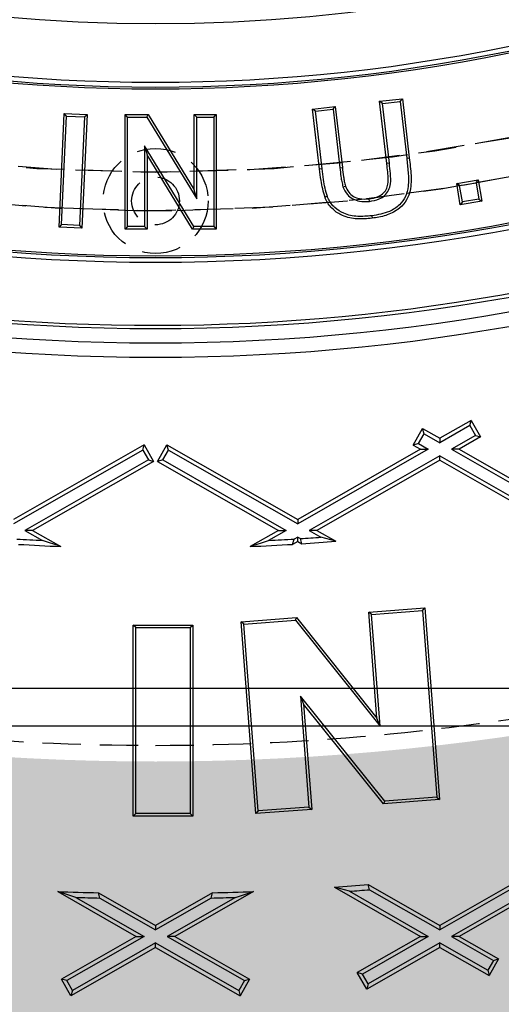
# Model space of a CAD drawing. Units: inches. Extents: x -189 to 1330, y 15 to 314.
# Drawn here: x -74 to -71, y 243 to 249 of the extents above; entities that cross this region are included whole.
import ezdxf

# ---------------------------------------------------------------- set-up
doc = ezdxf.new("R2010")
doc.units = ezdxf.units.IN
doc.header["$MEASUREMENT"] = 0
doc.linetypes.add('HIDDEN', pattern=[0.375, 0.25, -0.125])
doc.layers.add('1-HIDDEN', color=252, linetype='HIDDEN')

# ---------------------------------------------------------------- blocks, each defined once
blk = doc.blocks.new('A$C6A1F58F0')
at = {"layer": '1-HIDDEN'}
for centre, radius in [((88.83169965900959, 38.61367819179793), 11.99999999999989), ((88.83169965900959, 26.42617819179793), 0.3437499999999993), ((88.83169965900959, 26.42617819179793), 0.15625)]:
    blk.add_circle(centre, radius, dxfattribs=at)
for centre, radius, start, end in [((88.83169965900913, 38.61367488978669), 12.25000000000006, 180, 359.9999979286779), ((88.83169965900913, 38.61367488978669), 11.99999999999995, 179.9999921285952, 359.9999940578616), ((88.83169965900959, 38.61367819179793), 12.25000000000007, 180.6715207368975, 269.3284792631025), ((88.83169965900959, 38.61367819179793), 12.25000000000007, 270.6715207368975, 359.3284792631025), ((88.83169965900959, 38.61367819179208), 12.24999999999418, 269.3284792631025, 270.6715207368975)]:
    blk.add_arc(centre, radius, start, end, dxfattribs=at)
for points, knots in [([(73.08169965900908, 38.61367488978669), (73.08169965900908, 37.60431795992838), (73.18029759464383, 36.56653716042092), (73.58860936793462, 34.51424104634253), (73.89818032259569, 33.49968439010468), (74.70829018585016, 31.56440562263583), (75.20947755708369, 30.64181407940083), (76.35902697392282, 28.94165670334223), (77.00747766785935, 28.16403327356022), (78.38432265117638, 26.78718829024319), (79.16307724542753, 26.13840506492267), (80.86280135863734, 24.98975194811351), (81.78381560279672, 24.48970642919812), (83.71576193480644, 23.68094980663119), (84.72859675951264, 23.37159300214029), (86.26728482173496, 23.06504858875985), (86.78339512676126, 22.98888010435712), (87.81243147157022, 22.88819060772732), (88.32535828791788, 22.86367488978669), (88.83169965900908, 22.86367488978669)], [24.26447606448895, 24.26447606448895, 24.26447606448895, 24.26447606448895, 27.29254685406397, 27.29254685406397, 30.32061764363899, 30.32061764363899, 33.34868843321401, 33.34868843321401, 36.37675922278903, 36.37675922278903, 39.41480744933625, 39.41480744933625, 42.45285567588346, 42.45285567588346, 45.49090390243067, 45.49090390243067, 47.00992801570428, 47.00992801570428, 48.52895212897789, 48.52895212897789, 48.52895212897789, 48.52895212897789]), ([(88.83169965900908, 22.86367488978669), (89.33804103010027, 22.86367488978669), (89.85096784644793, 22.88819060772732), (90.88000419125689, 22.98888010435712), (91.39611449628319, 23.06504858875985), (92.93480255850557, 23.37159300214029), (93.94763738321171, 23.68094980663119), (95.87958371522143, 24.48970642919812), (96.80059795938081, 24.98975194811351), (98.50032207259062, 26.13840506492261), (99.27907666684177, 26.78718829024319), (100.6559216501589, 28.16403327356022), (101.3043723440954, 28.94165670334223), (102.4539217609345, 30.64181407940083), (102.955109132168, 31.56440562263583), (103.7652189954225, 33.49968439010462), (104.0747899500835, 34.51424104634248), (104.4831017233744, 36.56653716042086), (104.5816996590091, 37.60431795992832), (104.5816996590091, 38.61367488978669)], [48.52895212897789, 48.52895212897789, 48.52895212897789, 48.52895212897789, 50.0479762422515, 50.0479762422515, 51.56700035552511, 51.56700035552511, 54.60504858207232, 54.60504858207232, 57.64309680861953, 57.64309680861953, 60.68114503516675, 60.68114503516675, 63.70921582474177, 63.70921582474177, 66.73728661431679, 66.73728661431679, 69.76535740389181, 69.76535740389181, 72.79342819346684, 72.79342819346684, 72.79342819346684, 72.79342819346684])]:
    blk.add_open_spline(points, degree=3, knots=knots, dxfattribs=at)
blk = doc.blocks.new('A$C817528f5')
at = {"color": 7, "linetype": 'Continuous', "lineweight": 25}
for p, q in [((2.776324007330928, 0.9190289974899599), (2.797550827385869, 0.9214757694679818)), ((2.795476321556144, 0.9188594867272428), (2.797550827385869, 0.9214757694679818)), ((2.797550827385869, 0.9214757694679818), (2.803946775188074, 0.8662087708416095)), ((2.713673766946314, 0.9117745332042446), (2.734900587001263, 0.9142213051822736)), ((2.716290680991435, 0.9096990208029752), (2.713673766946314, 0.9117745332042446)), ((2.720155566396862, 0.8556490180943612), (2.713673766946314, 0.9117745332042446)), ((2.716290680991435, 0.9096990208029752), (2.73282585608149, 0.9116049964958606)), ((2.73282585608149, 0.9116049964958606), (2.734900587001263, 0.9142213051822736)), ((2.73282585608149, 0.9116049964958606), (2.739143809746231, 0.8569660161053747)), ((2.734900587001263, 0.9142213051822736), (2.741489701012249, 0.8572372735888578)), ((2.778941602564565, 0.9169535636078905), (2.776324007330928, 0.9190289974899599)), ((2.783063361726533, 0.8608215799075438), (2.776324007330928, 0.9190289974899599)), ((2.778941602564565, 0.9169535636078905), (2.795476321556144, 0.9188594867272428)), ((2.785410116295033, 0.8610853813244361), (2.778941602564565, 0.9169535636078905)), ((2.795476321556144, 0.9188594867272428), (2.801600192895322, 0.8659434843837062)), ((2.476760579188046, 0.8014856942193589), (2.481589734407819, 0.9076841832303515)), ((2.47922698373231, 0.8037385115948936), (2.483841590038701, 0.905218831612693)), ((2.483841590038701, 0.905218831612693), (2.481589734407819, 0.9076841832303515)), ((2.481589734407819, 0.9076841832303515), (2.503031183583644, 0.9067183521863953)), ((2.483841590038701, 0.905218831612693), (2.500564779039379, 0.9044655348108606)), ((2.500564779039379, 0.9044655348108606), (2.495950172732989, 0.8029852147930612)), ((2.503031183583644, 0.9067183521863953), (2.49820202836387, 0.8005198631754098)), ((2.500564779039379, 0.9044655348108606), (2.503031183583644, 0.9067183521863953)), ((2.540895449775867, 0.9043280156708917), (2.538533927712812, 0.9066895377339534)), ((2.538533927712812, 0.7995466805910993), (2.538533927712812, 0.9066895377339534)), ((2.538533927712812, 0.9066895377339534), (2.560061228536988, 0.9066895377339534)), ((2.540895449775867, 0.8019082026541611), (2.540895449775867, 0.9043280156708917)), ((2.540895449775867, 0.9043280156708917), (2.558736996607358, 0.9043280156708917)), ((2.558736996607358, 0.9043280156708917), (2.560061228536988, 0.9066895377339534)), ((2.558736996607358, 0.9043280156708917), (2.605455889336312, 0.8279001013811396)), ((2.560061228536988, 0.9066895377339534), (2.60309436727325, 0.836291186085603)), ((2.605455889336312, 0.9043280156708917), (2.60309436727325, 0.9066895377339534)), ((2.60309436727325, 0.9066895377339534), (2.623698762877645, 0.9066895377339534)), ((2.60309436727325, 0.836291186085603), (2.60309436727325, 0.9066895377339534)), ((2.605455889336312, 0.9043280156708917), (2.621337240814583, 0.9043280156708917)), ((2.605455889336312, 0.8279001013811396), (2.605455889336312, 0.9043280156708917)), ((2.621337240814583, 0.9043280156708917), (2.623698762877645, 0.9066895377339534)), ((2.621337240814583, 0.9043280156708917), (2.621337240814583, 0.8019082026541611)), ((2.623698762877645, 0.9066895377339534), (2.623698762877645, 0.7995466805910993)), ((2.722500490477827, 0.855928650581383), (2.716290680991435, 0.9096990208029752)), ((2.556776801254145, 0.8772609267746674), (2.556776801254145, 0.8019082026541611)), ((2.556776801254145, 0.8772609267746674), (2.559138323317207, 0.8688718866350484)), ((2.602851609346409, 0.8019082026541611), (2.556776801254145, 0.8772609267746674)), ((2.559138323317207, 0.8688718866350484), (2.559138323317207, 0.7995466805910993)), ((2.601527574690827, 0.7995466805910993), (2.559138323317207, 0.8688718866350484)), ((2.801600192895322, 0.8659434843837062), (2.803946775188074, 0.8662087708416095)), ((2.739143809746231, 0.8569660161053747), (2.741489701012249, 0.8572372735888578)), ((2.785410116295033, 0.8610853813244361), (2.783063361726533, 0.8608215799075438)), ((2.722500490477827, 0.855928650581383), (2.720155566396862, 0.8556490180943612)), ((2.742087364570203, 0.8389980994173456), (2.744322805407855, 0.8397664631493029)), ((2.848347400846528, 0.8422589094780477), (2.868329372000368, 0.8456500495879382)), ((2.851068326905555, 0.8403253894851943), (2.848347400846528, 0.8422589094780477)), ((2.851717078044324, 0.822276938324201), (2.848347400846528, 0.8422589094780477)), ((2.851068326905555, 0.8403253894851943), (2.866393831915957, 0.8429262807758988)), ((2.853652618128748, 0.8250007071362404), (2.851068326905555, 0.8403253894851943)), ((2.866393831915957, 0.8429262807758988), (2.868329372000368, 0.8456500495879382)), ((2.866393831915957, 0.8429262807758988), (2.868978123139144, 0.8276015984269449)), ((2.868329372000368, 0.8456500495879382), (2.871699049198178, 0.8256680784340915)), ((2.605455889336312, 0.8279001013811396), (2.60309436727325, 0.836291186085603)), ((2.766777109380719, 0.8254882812105393), (2.766493993594665, 0.8278330840284198)), ((2.871699049198178, 0.8256680784340915), (2.851717078044324, 0.822276938324201)), ((2.853652618128748, 0.8250007071362404), (2.851717078044324, 0.822276938324201)), ((2.868978123139144, 0.8276015984269449), (2.853652618128748, 0.8250007071362404)), ((2.868978123139144, 0.8276015984269449), (2.871699049198178, 0.8256680784340915)), ((2.768965210782696, 0.812106781867385), (2.769241246341913, 0.8097613120503979)), ((2.47922698373231, 0.8037385115948936), (2.476760579188046, 0.8014856942193589)), ((2.49820202836387, 0.8005198631754098), (2.476760579188046, 0.8014856942193589)), ((2.495950172732989, 0.8029852147930612), (2.47922698373231, 0.8037385115948936)), ((2.495950172732989, 0.8029852147930612), (2.49820202836387, 0.8005198631754098)), ((2.540895449775867, 0.8019082026541611), (2.538533927712812, 0.7995466805910993)), ((2.556776801254145, 0.8019082026541611), (2.540895449775867, 0.8019082026541611)), ((2.556776801254145, 0.8019082026541611), (2.559138323317207, 0.7995466805910993)), ((2.602851609346409, 0.8019082026541611), (2.601527574690827, 0.7995466805910993)), ((2.621337240814583, 0.8019082026541611), (2.602851609346409, 0.8019082026541611)), ((2.621337240814583, 0.8019082026541611), (2.623698762877645, 0.7995466805910993)), ((2.559138323317207, 0.7995466805910993), (2.538533927712812, 0.7995466805910993)), ((2.623698762877645, 0.7995466805910993), (2.601527574690827, 0.7995466805910993)), ((2.861801681465018, 0.620726289597755), (2.832589285714285, 0.6040334920259056)), ((2.860466346363687, 0.6158300608928613), (2.861801681465018, 0.620726289597755)), ((2.861801681465018, 0.620726289597755), (2.870661305364251, 0.6052219477741048)), ((2.807685066322676, 0.5976974904836112), (2.81654469022191, 0.6132018323072614)), ((2.81258129502757, 0.599032825584942), (2.817880025323241, 0.6083056036023606)), ((2.81654469022191, 0.6132018323072614), (2.832589285714285, 0.6040334920259056)), ((2.817880025323241, 0.6083056036023606), (2.81654469022191, 0.6132018323072614)), ((2.817880025323241, 0.6083056036023606), (2.832589285714285, 0.5999003119503428)), ((2.860466346363687, 0.6158300608928613), (2.832589285714285, 0.5999003119503428)), ((2.860466346363687, 0.6158300608928613), (2.865765076659351, 0.6065572828754426)), ((2.81258129502757, 0.599032825584942), (2.807685066322676, 0.5976974904836112)), ((2.81258129502757, 0.599032825584942), (2.821826239801211, 0.5937500000000142)), ((2.832589285714285, 0.6040334920259056), (2.832589285714285, 0.5999003119503428)), ((2.865765076659351, 0.6065572828754426), (2.843352331627351, 0.5937500000000142)), ((2.870661305364251, 0.6052219477741048), (2.850585396759591, 0.5937500000000142)), ((2.865765076659351, 0.6065572828754426), (2.870661305364251, 0.6052219477741048)), ((2.556320742018755, 0.5979514670570296), (2.434151785714285, 0.5281406348830515)), ((2.55498540691741, 0.5930552383521359), (2.434151785714285, 0.5240074548074887)), ((2.55498540691741, 0.5930552383521359), (2.556320742018755, 0.5979514670570296)), ((2.55498540691741, 0.5930552383521359), (2.560284137213081, 0.5837824603347173)), ((2.556320742018755, 0.5979514670570296), (2.565180365917975, 0.5824471252333794)), ((2.568748205510587, 0.5824471252333794), (2.577607829409814, 0.5979514670570296)), ((2.573644434215488, 0.5837824603347173), (2.578943164511152, 0.5930552383521359)), ((2.577607829409814, 0.5979514670570296), (2.699776785714285, 0.5281406348830515)), ((2.578943164511152, 0.5930552383521359), (2.577607829409814, 0.5979514670570296)), ((2.578943164511152, 0.5930552383521359), (2.699776785714278, 0.5240074548074887)), ((2.814593174668971, 0.5937500000000142), (2.699776785714285, 0.5281406348830515)), ((2.821826239801211, 0.5937500000000142), (2.699776785714278, 0.5240074548074887)), ((2.807685066322676, 0.5976974904836112), (2.814593174668971, 0.5937500000000142)), ((2.814593174668971, 0.5937500000000142), (2.821826239801211, 0.5937500000000142)), ((2.843352331627351, 0.5937500000000142), (2.938287574522569, 0.5395012897741793)), ((2.850585396759591, 0.5937500000000142), (2.843352331627351, 0.5937500000000142)), ((2.850585396759591, 0.5937500000000142), (2.950290825132306, 0.5367754695013218)), ((2.560284137213081, 0.5837824603347173), (2.444914831627358, 0.5178571428571601)), ((2.565180365917975, 0.5824471252333794), (2.452147896759591, 0.5178571428571601)), ((2.560284137213081, 0.5837824603347173), (2.565180365917975, 0.5824471252333794)), ((2.573644434215488, 0.5837824603347173), (2.568748205510587, 0.5824471252333794)), ((2.568748205510587, 0.5824471252333794), (2.681780674668971, 0.5178571428571601)), ((2.573644434215488, 0.5837824603347173), (2.689013739801211, 0.5178571428571601)), ((2.832589285714285, 0.5875996880496857), (2.710539831627351, 0.5178571428571601)), ((2.832589285714285, 0.5834665079741228), (2.717772896759591, 0.5178571428571601)), ((2.832589285714285, 0.5834665079741228), (2.832589285714285, 0.5875996880496857)), ((2.832589285714285, 0.5875996880496857), (2.921895558342271, 0.5365675322622607)), ((2.832589285714285, 0.5834665079741228), (2.922988138174098, 0.5318100208542305)), ((2.699776785714285, 0.5281406348830515), (2.699776785714278, 0.5240074548074887)), ((2.444914831627358, 0.5178571428571601), (2.461310791234503, 0.5084880230816466)), ((2.452147896759591, 0.5178571428571601), (2.444914831627358, 0.5178571428571601)), ((2.452147896759591, 0.5178571428571601), (2.478500355339676, 0.5027985950971114)), ((2.681780674668971, 0.5178571428571601), (2.655428216088886, 0.5027985950971114)), ((2.689013739801211, 0.5178571428571601), (2.672617780194059, 0.5084880230816466)), ((2.681780674668971, 0.5178571428571601), (2.689013739801211, 0.5178571428571601)), ((2.710539831627351, 0.5178571428571601), (2.72152244664251, 0.5115813628484958)), ((2.717772896759591, 0.5178571428571601), (2.710539831627351, 0.5178571428571601)), ((2.717772896759591, 0.5178571428571601), (2.735405180517141, 0.5077815521385602)), ((2.478500355339676, 0.5027985950971114), (2.461310791234503, 0.5084880230816466)), ((2.655428216088886, 0.5027985950971114), (2.672617780194059, 0.5084880230816466)), ((2.695060511699054, 0.5048786371082841), (2.696536214979048, 0.509855076200985)), ((2.699776785714285, 0.5075736508312687), (2.695060511699054, 0.5048786371082841)), ((2.699776785714278, 0.5117068309068316), (2.696536214979048, 0.509855076200985)), ((2.699776785714285, 0.5075736508312687), (2.699776785714278, 0.5117068309068316)), ((2.699776785714278, 0.5117068309068316), (2.702360830663906, 0.5102302337927611)), ((2.699776785714285, 0.5075736508312687), (2.703540558117254, 0.5054229237438577)), ((2.703540558117254, 0.5054229237438577), (2.702360830663906, 0.5102302337927611)), ((2.735405180517141, 0.5077815521385602), (2.72152244664251, 0.5115813628484958)), ((2.766230241906555, 0.4415835860500437), (2.818446440886149, 0.4456057915231426)), ((2.768799467907975, 0.439382002334419), (2.816244777026185, 0.4430367069229888)), ((2.816244777026185, 0.4430367069229888), (2.818446440886149, 0.4456057915231426)), ((2.816244777026185, 0.4430367069229888), (2.82968337894652, 0.2685112415639495)), ((2.818446440886149, 0.4456057915231426), (2.832252389401916, 0.2663096412448525)), ((2.646977285041991, 0.4324158564582063), (2.698722414912126, 0.4364018258459623)), ((2.649546295319922, 0.4302142584437689), (2.697644222361681, 0.4339192808349353)), ((2.697644222361681, 0.4339192808349353), (2.698722414912126, 0.4364018258459623)), ((2.697644222361681, 0.4339192808349353), (2.776858466647766, 0.3348441845581362)), ((2.698722414912126, 0.4364018258459623), (2.773876055913981, 0.3424054204656315)), ((2.773876055913981, 0.3424054204656315), (2.766230241906555, 0.4415835860500437)), ((2.768799467907975, 0.439382002334419), (2.766230241906555, 0.4415835860500437)), ((2.776858466647766, 0.3348441845581362), (2.768799467907975, 0.439382002334419)), ((2.546093453539932, 0.4293994631676412), (2.601752080627136, 0.4293994631676412)), ((2.546093453539932, 0.2508280345962106), (2.546093453539932, 0.4293994631676412)), ((2.548485857043786, 0.4270070596637936), (2.546093453539932, 0.4293994631676412)), ((2.548485857043786, 0.2532204381000582), (2.548485857043786, 0.4270070596637936)), ((2.548485857043786, 0.4270070596637936), (2.599359677123289, 0.4270070596637936)), ((2.599359677123289, 0.4270070596637936), (2.601752080627136, 0.4293994631676412)), ((2.599359677123289, 0.4270070596637936), (2.599359677123289, 0.2532204381000653)), ((2.601752080627136, 0.4293994631676412), (2.601752080627136, 0.2508280345962106)), ((2.660783233557758, 0.2531197061799162), (2.646977285041991, 0.4324158564582063)), ((2.649546295319922, 0.4302142584437689), (2.646977285041991, 0.4324158564582063)), ((2.662984995030904, 0.255687523089712), (2.649546295319922, 0.4302142584437689)), ((2.702337415525335, 0.3631055640424634), (2.7103218005836, 0.2593085582849852)), ((2.702337415525335, 0.3631055640424634), (2.705317382444591, 0.3555591194452248)), ((2.781112941613017, 0.2647698685285462), (2.702337415525335, 0.3631055640424634)), ((2.705317382444591, 0.3555591194452248), (2.712890724281316, 0.2571056755676722)), ((2.780036190422322, 0.2622874357717535), (2.705317382444591, 0.3555591194452248)), ((2.776858466647766, 0.3348441845581362), (2.773876055913981, 0.3424054204656315)), ((2.82968337894652, 0.2685112415639495), (2.781112941613017, 0.2647698685285462)), ((2.82968337894652, 0.2685112415639495), (2.832252389401916, 0.2663096412448525)), ((2.7103218005836, 0.2593085582849852), (2.662984995030904, 0.255687523089712)), ((2.7103218005836, 0.2593085582849852), (2.712890724281316, 0.2571056755676722)), ((2.832252389401916, 0.2663096412448525), (2.780036190422322, 0.2622874357717535)), ((2.781112941613017, 0.2647698685285462), (2.780036190422322, 0.2622874357717535)), ((2.548485857043786, 0.2532204381000582), (2.546093453539932, 0.2508280345962106)), ((2.601752080627136, 0.2508280345962106), (2.546093453539932, 0.2508280345962106)), ((2.599359677123289, 0.2532204381000653), (2.548485857043786, 0.2532204381000582)), ((2.599359677123289, 0.2532204381000653), (2.601752080627136, 0.2508280345962106)), ((2.712890724281316, 0.2571056755676722), (2.660783233557758, 0.2531197061799162)), ((2.662984995030904, 0.255687523089712), (2.660783233557758, 0.2531197061799162)), ((2.934761684850429, 0.2070605772465655), (2.832589285714285, 0.1486763491687668)), ((2.962824452586986, 0.2066626405483802), (2.843352331627351, 0.1383928571428754)), ((2.965401785714285, 0.2040022222598452), (2.850585396759591, 0.1383928571428754)), ((2.932839721534599, 0.2018291324190926), (2.832589285714285, 0.144543169093204)), ((2.734041414414698, 0.1844224344310277), (2.814593174668971, 0.1383928571428754)), ((2.748039425512808, 0.1805567510219603), (2.734041414414698, 0.1844224344310277)), ((2.765768266712108, 0.186859788598575), (2.832589285714285, 0.1486763491687668)), ((2.766926019258321, 0.182065035639468), (2.765768266712108, 0.186859788598575)), ((2.475596173885293, 0.1803197147335496), (2.548968174668971, 0.1383928571428754)), ((2.492385270488441, 0.1748591253216034), (2.475596173885293, 0.1803197147335496)), ((2.513604662100981, 0.1791675626620801), (2.566964285714285, 0.1486763491687668)), ((2.514956359203381, 0.1742619842422855), (2.513604662100981, 0.1791675626620801)), ((2.620323909327581, 0.1791675626620801), (2.566964285714285, 0.1486763491687668)), ((2.658332397543276, 0.1803197147335496), (2.584960396759591, 0.1383928571428754)), ((2.618972212225181, 0.1742619842422855), (2.620323909327581, 0.1791675626620801)), ((2.641543300940121, 0.1748591253216034), (2.658332397543276, 0.1803197147335496)), ((2.748039425512808, 0.1805567510219603), (2.821826239801211, 0.1383928571428754)), ((2.766926019258321, 0.182065035639468), (2.832589285714285, 0.144543169093204)), ((2.492385270488441, 0.1748591253216034), (2.556201239801211, 0.1383928571428754)), ((2.514956359203381, 0.1742619842422855), (2.566964285714285, 0.144543169093204)), ((2.618972212225181, 0.1742619842422855), (2.566964285714285, 0.144543169093204)), ((2.641543300940121, 0.1748591253216034), (2.577727331627358, 0.1383928571428754)), ((2.566964285714285, 0.1486763491687668), (2.566964285714285, 0.144543169093204)), ((2.832589285714285, 0.1486763491687668), (2.832589285714285, 0.144543169093204)), ((2.548968174668971, 0.1383928571428754), (2.479058526232066, 0.09844448660749805)), ((2.556201239801211, 0.1383928571428754), (2.483954754936967, 0.09710915150616728)), ((2.548968174668971, 0.1383928571428754), (2.556201239801211, 0.1383928571428754)), ((2.577727331627358, 0.1383928571428754), (2.649973816491595, 0.09710915150616728)), ((2.584960396759591, 0.1383928571428754), (2.577727331627358, 0.1383928571428754)), ((2.584960396759591, 0.1383928571428754), (2.654870045196496, 0.09844448660749805)), ((2.814593174668971, 0.1383928571428754), (2.75537476222879, 0.1045537643199168)), ((2.821826239801211, 0.1383928571428754), (2.760270990933691, 0.1032184292185789)), ((2.814593174668971, 0.1383928571428754), (2.821826239801211, 0.1383928571428754)), ((2.843352331627351, 0.1383928571428754), (2.882623131698381, 0.1159523999594327)), ((2.850585396759591, 0.1383928571428754), (2.843352331627351, 0.1383928571428754)), ((2.850585396759591, 0.1383928571428754), (2.887519360403275, 0.1172877350607706)), ((2.566964285714285, 0.1322425451925469), (2.489253485232638, 0.08783637348874862)), ((2.566964285714285, 0.128109365116984), (2.566964285714285, 0.1322425451925469)), ((2.566964285714285, 0.1322425451925469), (2.644675086195932, 0.08783637348874862)), ((2.832589285714285, 0.1322425451925469), (2.765569721229362, 0.09394565120116027)), ((2.832589285714285, 0.128109365116984), (2.832589285714285, 0.1322425451925469)), ((2.832589285714285, 0.1322425451925469), (2.87732440140271, 0.1066796219420141)), ((2.566964285714285, 0.128109365116984), (2.4879181501313, 0.08294014478384781)), ((2.566964285714285, 0.128109365116984), (2.646010421297269, 0.08294014478384781)), ((2.832589285714285, 0.128109365116984), (2.764234386128024, 0.08904942249626657)), ((2.832589285714285, 0.128109365116984), (2.878659736504048, 0.1017833932371204)), ((2.882623131698381, 0.1159523999594327), (2.87732440140271, 0.1066796219420141)), ((2.887519360403275, 0.1172877350607706), (2.878659736504048, 0.1017833932371204)), ((2.882623131698381, 0.1159523999594327), (2.887519360403275, 0.1172877350607706)), ((2.764234386128024, 0.08904942249626657), (2.75537476222879, 0.1045537643199168)), ((2.760270990933691, 0.1032184292185789), (2.75537476222879, 0.1045537643199168)), ((2.765569721229362, 0.09394565120116027), (2.760270990933691, 0.1032184292185789)), ((2.87732440140271, 0.1066796219420141), (2.878659736504048, 0.1017833932371204)), ((2.4879181501313, 0.08294014478384781), (2.479058526232066, 0.09844448660749805)), ((2.483954754936967, 0.09710915150616728), (2.479058526232066, 0.09844448660749805)), ((2.489253485232638, 0.08783637348874862), (2.483954754936967, 0.09710915150616728)), ((2.649973816491595, 0.09710915150616728), (2.644675086195932, 0.08783637348874862)), ((2.654870045196496, 0.09844448660749805), (2.646010421297269, 0.08294014478384781)), ((2.649973816491595, 0.09710915150616728), (2.654870045196496, 0.09844448660749805)), ((2.765569721229362, 0.09394565120116027), (2.764234386128024, 0.08904942249626657)), ((2.489253485232638, 0.08783637348874862), (2.4879181501313, 0.08294014478384781)), ((2.644675086195932, 0.08783637348874862), (2.646010421297269, 0.08294014478384781))]:
    blk.add_line(p, q, dxfattribs=at)
at = {"color": 7, "linetype": 'Continuous', "lineweight": 25, "flags": 128}
blk.add_lwpolyline([(2.727548398517065, 0.829992818827705), (2.726438270035196, 0.8295890121628346), (2.725328128210045, 0.8291852474899599)], dxfattribs=at)
at = {"color": 7, "linetype": 'Continuous', "lineweight": 25}
for radius in [2.566964285714285, 1.8874890413322, 1.87412880851622, 1.860640029690172]:
    blk.add_circle((2.566964285714278, 2.566964285714285), radius, dxfattribs=at)
for centre, radius, start, end in [((2.566964285714285, 2.566964285714285), 1.857142857142857, 153.3073621796707, 326.6926378203304), ((2.566964285714285, 2.566964285714285), 1.575174551924894, 188.9029877757401, 351.0970122242628), ((2.566964285714285, 2.566964285714285), 1.630182590932244, 245.0000000000008, 295.0000000000017), ((2.566964285714278, 2.566964285714285), 1.636290093491631, 245.0000000000008, 295.0000000000017), ((2.566964285714285, 2.566964285714285), 1.634579054115334, 245.0000000000008, 295.0000000000017), ((2.566964285714285, 2.566964285714285), 1.793992374456095, 245.0000000000008, 295.0000000000017), ((2.566964285714278, 2.566964285714285), 1.792281335079797, 245.0000000000008, 295.0000000000017), ((2.566964285714285, 2.566964285714285), 1.798388837639185, 245.0000000000008, 295.0000000000017), ((2.566964285714278, 2.566964285714285), 2.06118586855185, 266.3958500396133, 267.0618111507965), ((2.566964285714278, 2.566964285714285), 2.06118586855185, 272.9381888492035, 273.6041499603869), ((2.566964285714278, 2.566964285714285), 2.06118586855185, 273.7663951660593, 274.3003643039623), ((2.566964285714278, 2.566964285714285), 2.066060469903629, 273.7902832486118, 274.6763760557882), ((2.566964285714278, 2.566964285714285), 2.066060469903629, 266.4453686101448, 267.5459770117011), ((2.566964285714278, 2.566964285714285), 2.066060469903629, 272.4540229883018, 273.5546313898581), ((2.566964285714278, 2.566964285714285), 2.388392857142857, 274.0113329855982, 274.7746850012362), ((2.566964285714278, 2.566964285714285), 2.388392857142857, 267.8076115588077, 268.7198355547919), ((2.566964285714278, 2.566964285714285), 2.388392857142856, 271.2801644452081, 272.1923884411951), ((2.566964285714278, 2.566964285714285), 2.393267458494636, 274.3391578500982, 274.7927511770616), ((2.566964285714278, 2.566964285714285), 2.393267458494636, 268.2142594743479, 268.7548114360955), ((2.566964285714278, 2.566964285714285), 2.393267458494636, 271.2451885639045, 271.7857405256549)]:
    blk.add_arc(centre, radius, start, end, dxfattribs=at)
for points, knots in [([(2.801600192895322, 0.8659434843837062), (2.802108899059121, 0.8615585771725236), (2.803124052739939, 0.8528082316641417), (2.803603967458656, 0.8407150145074809), (2.801149559312421, 0.829874722160298), (2.794890849596008, 0.8214567470776046), (2.786455836869656, 0.8160811335441949), (2.777420367827695, 0.8133068091385383), (2.771788109280628, 0.8125074314547547), (2.768965210782696, 0.812106781867385)], [0, 0, 0, 0, 0.1787290727730012, 0.3566645914806046, 0.4878153041970376, 0.6197851276755614, 0.7699457398209694, 0.8846963753394896, 1, 1, 1, 1]), ([(2.803946775188074, 0.8662087708416095), (2.804667688524916, 0.8607259908355047), (2.806096962268001, 0.8498558999365002), (2.805662857383382, 0.8353920137427409), (2.800607345786894, 0.8244218521117048), (2.792855479329106, 0.8169271366712394), (2.782081358496903, 0.8116317818729613), (2.773557666363232, 0.8103901019935051), (2.769241246341913, 0.8097613120503979)], [0, 0, 0, 0, 0.2136846941188782, 0.4236485954588859, 0.5464565042146079, 0.6692098746506072, 0.8324870141341755, 0.9999999999999999, 0.9999999999999999, 0.9999999999999999, 0.9999999999999999]), ([(2.739143809746231, 0.8569660161053747), (2.739475674499559, 0.8542667766925618), (2.74001179035141, 0.849906250235243), (2.740883683859636, 0.8438893102990406), (2.741685670086966, 0.8406304030758704), (2.742087364570203, 0.8389980994173456)], [0, 0, 0, 0, 0.4478106838866718, 0.7234224299223055, 1, 1, 1, 1]), ([(2.741489701012249, 0.8572372735888578), (2.741849425846873, 0.8543127536395829), (2.742389367481216, 0.8499230926291474), (2.743262151107935, 0.8440786101067843), (2.74396889784159, 0.8412052933460785), (2.744322805407855, 0.8397664631493029)], [0, 0, 0, 0, 0.4991296968172957, 0.7491862621123732, 1, 1, 1, 1]), ([(2.766493993594665, 0.8278330840284198), (2.769177951437982, 0.8282657963457822), (2.773637686686925, 0.828984802562367), (2.779191717046004, 0.832168422316883), (2.782650304043877, 0.8364023073667752), (2.784557560611908, 0.8423374415141609), (2.784313814093771, 0.8493074015793596), (2.783602825018839, 0.8556798345830714), (2.783198747550571, 0.8595311873308873), (2.783063361726533, 0.8608215799075438)], [0, 0, 0, 0, 0.1864861354755806, 0.3098702887194009, 0.4335626085713024, 0.5555034889429556, 0.732336300618875, 0.9103194972423495, 1, 1, 1, 1]), ([(2.766777109380719, 0.8254882812105393), (2.769919970579068, 0.8260105983407229), (2.775083035888834, 0.8268686564238976), (2.781280328467183, 0.8308410885180066), (2.785071222571787, 0.8357947329671944), (2.787044599233809, 0.8429550047551402), (2.78654048663909, 0.8515015913139763), (2.785787602259923, 0.8578848849221501), (2.785410116295033, 0.8610853813244361)], [0, 0, 0, 0, 0.200868785972967, 0.3299855116784217, 0.4591904576669869, 0.5895435735319193, 0.7942027428406344, 1, 1, 1, 1]), ([(2.725328128210045, 0.8291852474899599), (2.724546414930742, 0.8317958572803761), (2.722983367133551, 0.8370158119494775), (2.721411518691035, 0.8458941807195473), (2.720609796698646, 0.8521210634537724), (2.720155566396862, 0.8556490180943612)], [0, 0, 0, 0, 0.3024756790692347, 0.6048048004141777, 1, 1, 1, 1]), ([(2.727548398517065, 0.829992818827705), (2.726771842975886, 0.8326053254087924), (2.725219205143738, 0.8378287464513932), (2.723706844216565, 0.846533453309867), (2.722930394141699, 0.852580520095195), (2.722500490477827, 0.855928650581383)], [0, 0, 0, 0, 0.3087209067458458, 0.6172536721098877, 1, 1, 1, 1]), ([(2.742087364570203, 0.8389980994173456), (2.743251381641663, 0.836480031258688), (2.745346223119078, 0.8319483506235557), (2.751152275186755, 0.8274945302259553), (2.758333709676393, 0.8250006124315021), (2.763659655891544, 0.8253082252153234), (2.766777109380719, 0.8254882812105393)], [0, 0, 0, 0, 0.2679890153519559, 0.4822906112059652, 0.6969674729562414, 1, 1, 1, 1]), ([(2.744322805407855, 0.8397664631493029), (2.745237167059429, 0.8377217547156093), (2.746958991946023, 0.833871385596467), (2.751827687828133, 0.8298746566951323), (2.758421794192323, 0.8273597588399539), (2.763446373574702, 0.8276543823823843), (2.766493993594665, 0.8278330840284198)], [0, 0, 0, 0, 0.2421597007619576, 0.4560084060645104, 0.6700460782478548, 1, 1, 1, 1]), ([(2.769241246341913, 0.8097613120503979), (2.764627520354459, 0.8093153327169844), (2.75533528041116, 0.8084171114123109), (2.742396025379684, 0.8110650798209065), (2.732371799876596, 0.8176233381009368), (2.727335889829817, 0.8241644777599575), (2.725672261320703, 0.8283246806337843), (2.725328128210045, 0.8291852474899599)], [0, 0, 0, 0, 0.2667614738124119, 0.5372689295014532, 0.7417279300492483, 0.9465746286862902, 1, 1, 1, 1]), ([(2.768965210782696, 0.812106781867385), (2.764594835027182, 0.8116798038305646), (2.755793949657473, 0.8108199727845218), (2.743572229650432, 0.8131804925286445), (2.734139203456671, 0.8192583244291072), (2.729418225556834, 0.8253184479940074), (2.727869795444676, 0.8291893603299272), (2.727548398517065, 0.829992818827705)], [0, 0, 0, 0, 0.2691299696395391, 0.5419630129884085, 0.7442036307073706, 0.9469061170150395, 1, 1, 1, 1])]:
    blk.add_open_spline(points, degree=3, knots=knots, dxfattribs=at)

msp = doc.modelspace()

# ---------------------------------------------------------------- hatches: boundary and pattern name
h = msp.add_hatch()
h.set_pattern_fill('AR-CONC', color=256)
h.set_pattern_definition([(49.99999999999999, (-991.074324902233, -93.13739027811022), (7.172601826007535, -0.6275213498259511), [0.75, -8.25]), (355, (-991.074324902233, -93.13739027811022), (-1.38751333613, 7.521921337000118), [0.6, -6.6]), (100.45144446, (-990.476608092233, -93.18968371811022), (5.78508846727112, 6.894399909686294), [0.6374019199999982, -7.011421119999985]), (46.18420000000002, (-991.074324902233, -91.13739027811022), (10.67241330671572, -1.655192807930765), [1.124999999999996, -12.37499999999997]), (96.63563549, (-990.184957452233, -91.27532334811022), (9.346619456742284, 9.741186007745505), [0.95610342, -10.5171376]), (351.1841639899999, (-991.074324902233, -91.13739027811022), (9.346619450547731, 9.741186002699902), [0.9, -9.90000001]), (21, (-990.074324902233, -91.63739027811022), (5.969070521184617, -4.026188906653388), [0.75, -8.25]), (326.0000000000001, (-990.074324902233, -91.63739027811022), (2.433153319215817, 7.25150045046853), [0.6, -6.6]), (71.45144474, (-989.576902362233, -91.97290601811022), (8.402223767299711, 3.225311528063538), [0.6374019000000001, -7.01142112]), (37.50000000000001, (-991.074324902233, -93.13739027811022), (0.1215985531729067, 3.328938538313115), [0, -6.52, 0, -6.7, 0, -6.625]), (7.499999999999999, (-991.074324902233, -93.13739027811022), (2.630695374421486, 3.944117118823602), [0, -3.82, 0, -6.37, 0, -2.525]), (327.5, (-993.304324902233, -93.13739027811022), (5.33822436172409, -0.2255487173437976), [0, -2.5, 0, -7.8, 0, -10.35]), (317.5, (-994.304324902233, -93.13739027811022), (5.831861693423862, 1.001049823323177), [0, -3.25, 0, -5.18, 0, -7.35])])
h.paths.add_polyline_path([(-19.21537433053209, 314.0342360647278), (-188.7858879755157, 314.0342360647278), (-188.7858879755157, 206.0342360647278), (-19.21537433053209, 206.0342360647278)])
edge = h.paths.add_edge_path(flags=16)
edge.add_arc((-134.6256278510117, 260.034239366739), 16, 0, 360)
edge = h.paths.add_edge_path(flags=16)
edge.add_arc((-73.12562785101238, 260.1785736320252), 16, 0, 360)

# ---------------------------------------------------------------- linework, layer by layer
msp.add_lwpolyline([(-186.2858879755157, 244.6592360647278), (-21.66088797551566, 244.6592360647278), (-21.66088797551566, 244.4092360647278), (-186.2858879755157, 244.4092360647278)], close=True)

# ---------------------------------------------------------------- block references
msp.add_blockref('A$C6A1F58F0', (-161.9573275100213, 221.4205611749412))
at = {"xscale": 7.000000000000033, "yscale": 7.000000000000033, "zscale": 7.000000000000033}
msp.add_blockref('A$C817528f5', (-91.09437785101176, 242.065489366739), dxfattribs=at)

doc.saveas('drawing.dxf')
